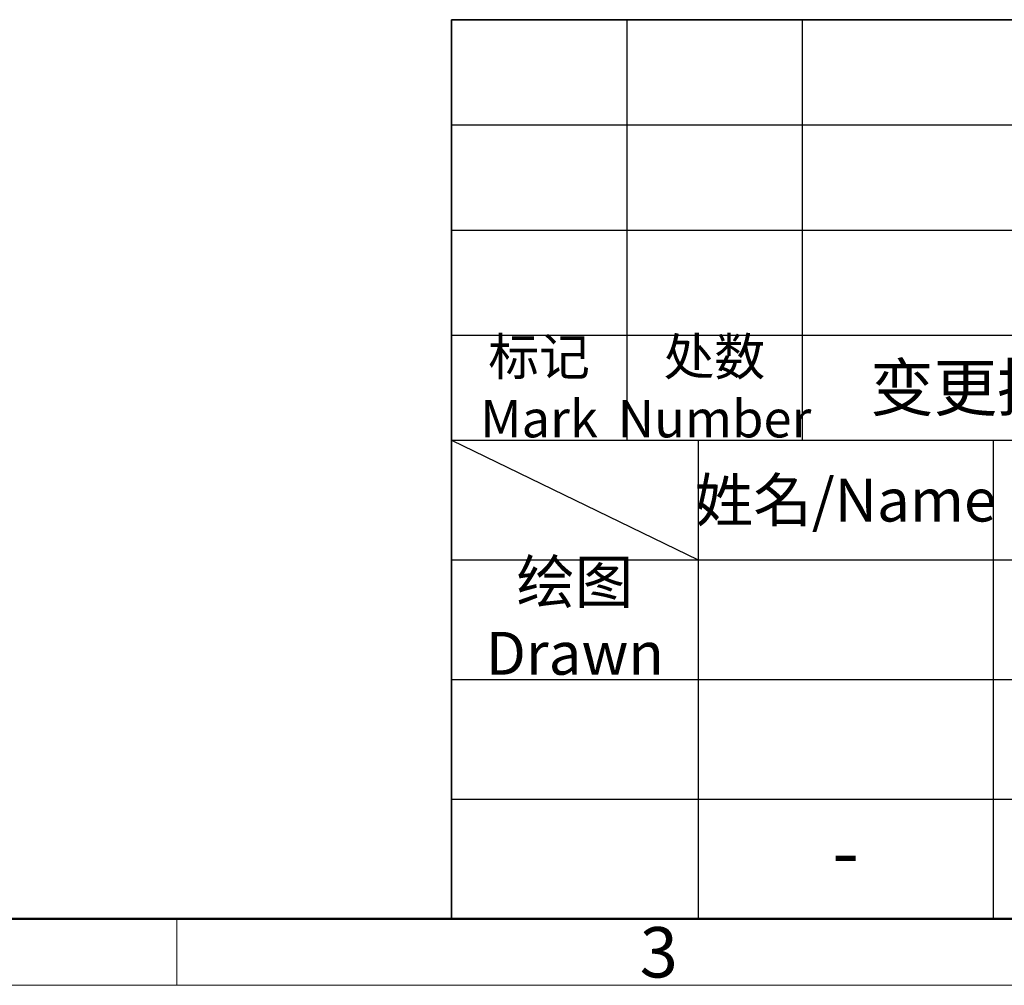
# Model space of a CAD drawing. Units: millimetres. Extents: x 2090 to 2684, y 588 to 1008.
# Drawn here: x 2272 to 2375, y 588 to 690 of the extents above; entities that cross this region are included whole.
import ezdxf

# ---------------------------------------------------------------- set-up
doc = ezdxf.new("R2010")
doc.units = ezdxf.units.MM
doc.header["$LTSCALE"] = 65.395
doc.layers.add('Dim', color=3, linetype='CONTINUOUS', lineweight=15)
doc.layers.add('图框', color=7, linetype='CONTINUOUS', lineweight=20)
doc.styles.add('Romans字体', font='romans.shx', dxfattribs={"width": 0.75})
doc.styles.get("Standard").update_dxf_attribs({"font": 'simfang_0.ttf', "width": 0.75})

# ---------------------------------------------------------------- blocks, each defined once
blk = doc.blocks.new('A4图框-NEW')
at = {"layer": '图框', "lineweight": 35}
for q in [(1126.929, 531.329), (946.929, 484.035)]:
    blk.add_line((946.929, 531.329), q, dxfattribs=at)
at = {"layer": '图框', "lineweight": -3}
for p, q in [((956.147, 531.329), (956.147, 509.205)), ((965.365, 531.329), (965.365, 509.205)), ((946.929, 525.798), (1036.654, 525.798)), ((946.929, 520.267), (1036.654, 520.267)), ((946.929, 514.736), (1036.654, 514.736)), ((946.929, 509.205), (1036.654, 509.205)), ((946.929, 509.205), (959.909, 502.913)), ((959.909, 509.205), (959.909, 484.035)), ((975.41, 509.205), (975.41, 484.035)), ((946.929, 502.913), (1036.654, 502.913)), ((946.929, 496.62), (1036.654, 496.62)), ((946.929, 490.327), (1036.654, 490.327))]:
    blk.add_line(p, q, dxfattribs=at)
at = {"layer": '图框', "lineweight": 50}
blk.add_line((836.855, 484.035), (1126.929, 484.035), dxfattribs=at)
at = {"layer": '图框', "color": 6}
blk.add_line((932.483, 484.035), (932.483, 480.535), dxfattribs=at)
at = {"layer": '图框', "color": 1, "lineweight": 18}
blk.add_line((833.413, 480.535), (1130.412, 480.535), dxfattribs=at)
at = {"layer": '图框', "attachment_point": 5}
for s, insert, char_height, width in [('标记\\P{\\Fromans|c134;Mark}', (951.538, 511.971), 1.959, 9.21824), ('处数\\P{\\Fromans|c134;Number }', (960.756, 511.971), 1.959, 9.21824), ('  变更描述{\\Fromans|c134;/Description}', (984.509, 511.971), 2.44875, 38.2879), ('姓名{\\Fromans|c134;/Name\\Ftxt|c134; }', (967.659, 506.059), 2.25285, 15.50176), ('绘图\\P{\\Fromans|c134;Drawn\\Ftxt|c134; }', (953.419, 499.878), 2.25285, 12.98011)]:
    blk.add_mtext(s, dxfattribs=dict(at, insert=insert, char_height=char_height, width=width))
at = {"layer": '图框', "color": 3, "insert": (967.659, 487.181), "char_height": 2.986, "width": 15.50176, "attachment_point": 5, "style": 'Romans字体'}
blk.add_mtext('-', dxfattribs=at)
at = {"layer": '图框', "color": 6, "insert": (956.83, 483.599), "char_height": 2.652, "width": 2.55791, "attachment_point": 1, "style": 'Romans字体'}
blk.add_mtext('3', dxfattribs=at)

msp = doc.modelspace()

# ---------------------------------------------------------------- block references
at = {"layer": 'Dim', "xscale": 2.0000084179768, "yscale": 2.0000084179768, "zscale": 2.0000084179768}
msp.add_blockref('A4图框-NEW', (423.38, -372.72), dxfattribs=at)

doc.saveas('drawing.dxf')
